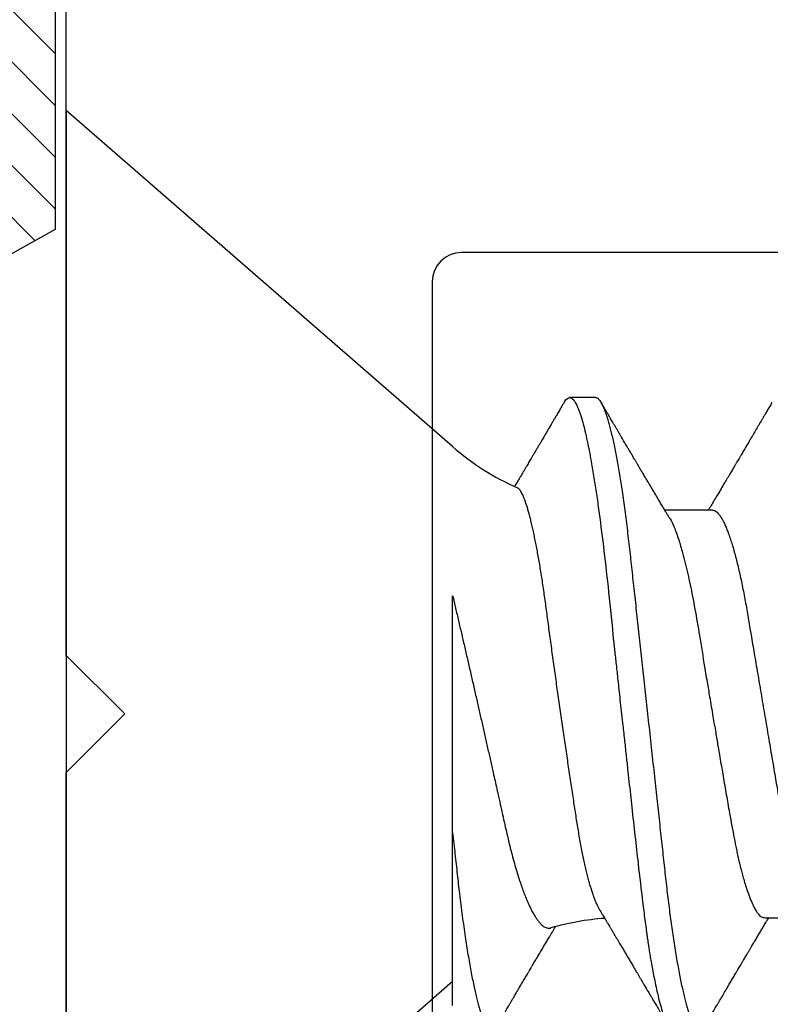
# Model space of a CAD drawing. Units: inches. Extents: x 0 to 108, y 0 to 43.
# Drawn here: x 16 to 16, y 16 to 17 of the extents above; entities that cross this region are included whole.
import ezdxf
from ezdxf import colors
from ezdxf.entities.mleader import LeaderData, LeaderLine
from ezdxf.math import Vec2, Vec3

# ---------------------------------------------------------------- set-up
doc = ezdxf.new("R2010")
doc.units = ezdxf.units.IN
doc.header["$LTSCALE"] = 0.5
doc.header["$MEASUREMENT"] = 0
for name, color, linetype in [('Arcadia-Profile', 6, 'Continuous'), ('Arcadia-Shade', 8, 'Continuous'), ('Arcadia-Text', 3, 'Continuous')]:
    doc.layers.add(name, color=color, linetype=linetype)
doc.styles.get("Standard").update_dxf_attribs({"font": 'ARIALN.TTF'})

# ---------------------------------------------------------------- blocks, each defined once
blk = doc.blocks.new('OPG1985')
at = {"layer": 'Arcadia-Shade'}
h = blk.add_hatch(dxfattribs=at)
h.set_pattern_fill('ANSI31', color=256, scale=0.1, style=0)
h.set_pattern_definition([(45, (0, 0), (-0.008838834764831844, 0.008838834764831846), [])])
edge = h.paths.add_edge_path()
edge.add_line((0.2775628023270431, 0.281967576155046), (0.262461579, 0.251400899999993))
edge.add_arc((0.2728244789999987, 0.2454019999999986), 0.0119739925513551, 149.9342069590759, 329.9342069590758)
edge.add_line((0.2831873789999975, 0.2394031000000041), (0.3274259340760003, 0.305384408273236))
edge.add_arc((0.3144479805719179, 0.3140857499999971), 0.01562499999999996, 326.1592926587284, 393.8407073412662)
edge.add_line((0.3274259340760011, 0.3227870917267569), (0.2831873789999975, 0.3887684000000036))
edge.add_arc((0.2728244789999987, 0.3827694499999978), 0.0119740176011455, 30.0660001004265, 210.0660001004265)
edge.add_line((0.262461579, 0.3767704999999921), (0.2775627386032968, 0.3462039528294147))
edge.add_arc((0.2705584133561431, 0.3427435216305489), 0.007812499999999998, -109.35309840053583, 26.291308531874222, ccw=False)
edge.add_line((0.2679694374923944, 0.3353724728431017), (0.1862202789999969, 0.364085700000004))
edge.add_line((0.1862202789999969, 0.364085700000004), (0.1862202789999969, 0.5601016299999912))
edge.add_line((0.1862202789999969, 0.5601016299999912), (0.02365046899999973, 0.6506430310000014))
edge.add_arc((0.01519125473172259, 0.6354542572329276), 0.01738554441436834, 60.88487851329072, 225.402380641793)
edge.add_line((0.00298445600000008, 0.6230747895825319), (0.002984456000000083, 0.005096641386865164))
edge.add_arc((0.01519125480303326, -0.007282826193213858), 0.01738554441436792, 134.597619688255, 299.1151212177084)
edge.add_line((0.02365046899999967, -0.02247160000000292), (0.1862202789999969, 0.06806980000000351))
edge.add_line((0.1862202789999969, 0.06806980000000351), (0.1862202789999969, 0.2640856999999954))
edge.add_line((0.1862202789999969, 0.2640856999999954), (0.2679694926597432, 0.2927990531360395))
edge.add_arc((0.2705584770798886, 0.2854280073539104), 0.00781249999999992, -26.291308531861773, 109.35316491013779, ccw=False)
at = {"layer": 'Arcadia-Profile'}
blk.add_lwpolyline([(0.2775628023270431, 0.281967576155046), (0.262461579, 0.251400899999993, 0.9999999999999999), (0.2831873789999975, 0.2394031000000041), (0.3274259340760003, 0.305384408273236, 0.3042113020083186), (0.3274259340760011, 0.3227870917267569), (0.2831873789999975, 0.3887684000000036, 1), (0.262461579, 0.3767704999999921), (0.2775627386032968, 0.3462039528294147, -0.672253403825702), (0.2679694374923944, 0.3353724728431017), (0.1862202789999969, 0.364085700000004), (0.1862202789999969, 0.5601016299999912), (0.02365046899999974, 0.6506430310000014, 0.8732588712926024), (0.00298445600000008, 0.6230747895825319), (0.002984456000000083, 0.005096641386865157, 0.8732588666854918), (0.02365046899999967, -0.02247160000000292), (0.1862202789999969, 0.06806980000000351), (0.1862202789999969, 0.2640856999999954), (0.2679694926597432, 0.2927990531360395, -0.6722538251784237)], format="xyb", close=True, dxfattribs=at)
blk = doc.blocks.new('*U104')
at = {"layer": 'Arcadia-Profile'}
for p, q in [((0.1320000008066557, 0.09125415110008861), (0, 0.2059999982033545)), ((0, 0.2059999982033545), (0, -0.2059999982033545)), ((0.1808125021552875, 0.1080000006599922), (0.1719375019100813, 0.1080000006599922)), ((0.2207500032587113, 0.06957012385288985), (0.2044380161999904, 0.06957012385288985)), ((0.1320000008066557, -0.09954715721750373), (0.1320000008066557, -0.04050000253913755)), ((0.2385705771026672, -0.06957012385288985), (0.2548119908078448, -0.06957012385288985)), ((0, -0.2059999982033545), (0.1320000008066557, -0.0912541511000895))]:
    blk.add_line(p, q, dxfattribs=at)
at = {"layer": 'Arcadia-Profile', "flags": 128}
blk.add_lwpolyline([(0.1700442289320758, 0.1063051126879269), (0.1703637340008441, 0.1068223542284419), (0.170772404500612, 0.1073425107353718), (0.1711713194877795, 0.1077101539995087), (0.1715598716776778, 0.1079281714875839), (0.1719375019100813, 0.1080000006599922), (0.1719376852413035, 0.1080000006599922), (0.1719376852413035, 0.1080000006599922)], dxfattribs=at)
at = {"layer": 'Arcadia-Profile'}
for centre, radius, start, end in [((0.1899965696702548, 0.1579715739319574), 0.08840144910868666, 229.0000000000008, 246.0688274132279), ((0.1899965696702548, -0.1579715739319583), 0.08840144910868647, 93.92688213721708, 106.084355504343)]:
    blk.add_arc(centre, radius, start, end, dxfattribs=at)
for points, knots in [([(0.1719375019100813, 0.1080000006599922), (0.1721045008154238, 0.107975843938831), (0.1724996182801171, 0.107918689417962), (0.1732224133629074, 0.1073343475113293), (0.1741513753006707, 0.1059757633271814), (0.1752935764064922, 0.1033518470622155), (0.1766467789220876, 0.098957600962716), (0.1780583424400746, 0.09288601106856786), (0.1793291882150694, 0.08620726987150151), (0.1803588609837661, 0.08007410492126654), (0.1812205748695028, 0.07440349927148704), (0.1823227731549277, 0.06653944803038714), (0.1836754179443325, 0.05579050528923934), (0.1853193484938629, 0.0411603244750105), (0.1864259212327379, 0.030336938274242), (0.1870299599892391, 0.0242310764163931), (0.18710181645584, 0.02356959134296988), (0.1871893445124435, 0.02276418596028762), (0.1874376270884248, 0.02050319428560643), (0.1878507279045891, 0.01675670445871935), (0.1884687300131347, 0.01113342703459308), (0.1891975378272228, 0.004479101617667514), (0.1899407021980419, -0.002310869409515526), (0.1906305538191635, -0.008610371047080179), (0.1912006800459167, -0.01382163629306143), (0.1917229024622173, -0.01859077821658461), (0.1923790189325061, -0.02457194201722102), (0.1932229233509197, -0.0322758747129539), (0.1942579306796546, -0.04165266140799906), (0.1955000162464273, -0.0526303347170396), (0.1966299412881263, -0.06219423788842571), (0.1975237489072299, -0.06932153894839166), (0.1979663551562805, -0.07272594066266169), (0.1981865555937592, -0.0743863294248106), (0.198296380436922, -0.07520586562773657), (0.19835121486323, -0.075612950302832), (0.1983786261966873, -0.0758158097852264), (0.198392314790679, -0.07591707462592101), (0.1983991669273291, -0.0759676634028712), (0.1984025892175261, -0.07599294637720488), (0.1984042996991171, -0.07600558527403356), (0.1984051559284552, -0.07601190649642087), (0.1984055831930185, -0.07601505679688847), (0.1984057972309898, -0.07601664769687), (0.1984059041727644, -0.076017429972707), (0.1984059652827597, -0.07601788302297363), (0.1984408332736223, -0.07627581496951263), (0.198590668059957, -0.07728823099314353), (0.1989255028111092, -0.07946439530220184), (0.1993528250768932, -0.08208712908674576), (0.1998118331390266, -0.08476637335511317), (0.2002530608138713, -0.08722311713897613), (0.2007542831076314, -0.08986015075313736), (0.2013154123061867, -0.09261610310227786), (0.2019959502021678, -0.09568514341504875), (0.2027479099226994, -0.09870455066743622), (0.203521496385564, -0.1013845066767201), (0.2042135344250937, -0.1034207074370221), (0.2048247850614793, -0.1049350865499039), (0.2057463548808478, -0.1067858562309767), (0.2066317270874602, -0.1081137092829354), (0.2073375097858658, -0.1078226508115767), (0.2075080533280449, -0.1077523201803512)], [0, 0, 0, 0, 0.01515905261107979, 0.03586614189203469, 0.06211989408246051, 0.09391842579294973, 0.1312593903862679, 0.1741400274973182, 0.2099484755099715, 0.235195245697302, 0.2583808235339909, 0.2815631618886505, 0.3278879404747298, 0.3742002990871141, 0.4260442438004353, 0.4279263839308579, 0.4296131557886982, 0.4320452438717746, 0.4352226659528504, 0.450059848417548, 0.465728158480045, 0.4854035639336879, 0.5090853001151057, 0.5257624910882404, 0.5412141837199839, 0.5554403217489153, 0.5684408709583202, 0.5951432199683964, 0.625822076453878, 0.6564954713781134, 0.7024735386274165, 0.7254730199311696, 0.7369735493104591, 0.7427237712949122, 0.7455988372730022, 0.747036367506943, 0.7477551243224639, 0.7481145060230491, 0.7482941966324457, 0.7483840316364486, 0.748428953845079, 0.748451410154535, 0.7484626477693233, 0.7484682619251181, 0.7484710689386617, 0.7484724724776104, 0.7484738760165591, 0.751674409462891, 0.7611568393548902, 0.7762566877474298, 0.7866075641956043, 0.7985563392654708, 0.8121029415087794, 0.8272472927704643, 0.8439892972298753, 0.8670891993423759, 0.8881416499214301, 0.907146439615559, 0.9241034153169001, 0.9390124130942493, 0.9852631140953684, 1, 1, 1, 1]), ([(0.1808125021552875, 0.1080000006599922), (0.1809479898421138, 0.1079838516602787), (0.181220322644231, 0.1079513918667252), (0.181641822265318, 0.1076870857076355), (0.1820746358375001, 0.1072599710519389), (0.1825188176140173, 0.1066509854271822), (0.1829732456930433, 0.1058616574594091), (0.1834281287915687, 0.1049076645698901), (0.183881951021533, 0.1038004050663281), (0.1843333393892266, 0.1025512361230461), (0.1847902143669522, 0.1011392584071689), (0.1852515918748896, 0.09956595477994368), (0.1857164063877832, 0.097833646515046), (0.1861835868276849, 0.09594542496708813), (0.1866520633473172, 0.09390509978288497), (0.1871207041462384, 0.0917172549330112), (0.1875884360835158, 0.08938714042979834), (0.1880513849879293, 0.08693527383546451), (0.1885085414662697, 0.08437091663151852), (0.1889589530381794, 0.08170348472038436), (0.1894044125533334, 0.07892463576923481), (0.189855591005065, 0.07596576798779564), (0.190311033003006, 0.07282519369821694), (0.1907691142718164, 0.06950282823344045), (0.1912172511622643, 0.06608922934554817), (0.1916545312753009, 0.06259509281733466), (0.1920801097566525, 0.05903113342152322), (0.1924860482018964, 0.05547194538945588), (0.19287439464442, 0.05191044608220841), (0.1932665552080337, 0.04833578457936083), (0.1936688533135857, 0.04466289594818207), (0.1940816559119156, 0.0408956559803717), (0.1945040606937756, 0.03704041513341627), (0.1949353575751616, 0.03310410988230972), (0.1953747031228446, 0.02909426918286107), (0.195821234470781, 0.02501892052466426), (0.1962740020232019, 0.02088658731725257), (0.1967292970888863, 0.01673120878615597), (0.1971860306780311, 0.01256273109690964), (0.1976431233102929, 0.008390973945644031), (0.1981022898997562, 0.004200242698056744), (0.1985747552077513, -0.0001118205497472324), (0.1990594480020071, -0.004535515414242131), (0.1995550869878393, -0.00905903742516534), (0.2000480988543405, -0.01355870401813997), (0.2005372254120452, -0.01802283902543289), (0.2010212156405906, -0.02244007090297018), (0.2014898371401941, -0.02671709244298404), (0.2019423839625283, -0.03084734178712933), (0.2023783317850878, -0.0348261499924134), (0.2028058565488315, -0.03872807729350969), (0.2032241749049248, -0.04254585457074578), (0.203632463426084, -0.04627278778006483), (0.204030425132288, -0.04990277242253915), (0.2044170024213976, -0.05343869542057211), (0.2047991367412436, -0.05689746113617122), (0.2051939023336722, -0.06029368706635241), (0.205596220727287, -0.06361366838201787), (0.2060063167361932, -0.06685025817966972), (0.2064230610349842, -0.06999648045038276), (0.2068482350182457, -0.0730631393762633), (0.2072926363727667, -0.07612184101090458), (0.207755978782215, -0.0791544934376982), (0.2082377143107514, -0.08214128791511266), (0.2087250437809374, -0.0849967940265608), (0.2092167381126266, -0.08771212727144073), (0.2097115370041394, -0.09027902968352075), (0.2101986750920304, -0.09264404417625771), (0.2106768513531705, -0.09481118423759893), (0.2111448864059611, -0.096785865358473), (0.2116111799360425, -0.09860667608144214), (0.2120746283550048, -0.1002701399134982), (0.2125341779123708, -0.1017734901090344), (0.2129887749279114, -0.1031147765554654), (0.2134374838995186, -0.1042928060953727), (0.2138792758901484, -0.1053071336587306), (0.2143133288576564, -0.1061581395970261), (0.2147362331825367, -0.1068427998741677), (0.2151474420704993, -0.1073661651942373), (0.2155462501221184, -0.1077338430718453), (0.215935280091017, -0.1079518408616358), (0.2163225196355754, -0.1080259881777761), (0.2167203477760253, -0.1079433596396502), (0.2171417541713687, -0.1076908867048632), (0.2175748920273755, -0.1072528185853741), (0.2179303800291628, -0.1067899784397763), (0.2181435262374887, -0.1064097992952329), (0.2182060625691484, -0.1062982561002594)], [0, 0, 0, 0, 0.01186438242919328, 0.02384763212066915, 0.0359417853192389, 0.0481383573635313, 0.06042836931534833, 0.07280238072268784, 0.08453745340265088, 0.09632985807504067, 0.1081707057961357, 0.1200509315171004, 0.1319612676214712, 0.1438922688676832, 0.155834421427716, 0.1677781458214359, 0.1797138697738487, 0.1916320526904356, 0.2033111891057892, 0.2149554345858005, 0.2265561026223427, 0.2381047235081683, 0.250507896900963, 0.2628307515744716, 0.2750636816390606, 0.287197525998981, 0.2992236087832666, 0.311133780251999, 0.3222907693640482, 0.333538357851583, 0.3448880961336521, 0.3563330758770604, 0.3678660139837369, 0.3794792398502637, 0.3911647306504644, 0.4029141201960177, 0.414718756740074, 0.4265697261239159, 0.4382453594538367, 0.4499480597144492, 0.4616688694867547, 0.4733987564433653, 0.4860653392205969, 0.4987204941872446, 0.5113528521611792, 0.5239511717892175, 0.5365044049059029, 0.5490017343965023, 0.5607243630662189, 0.5723794263794267, 0.583958689616146, 0.5954542819313037, 0.606858697138973, 0.6181648199193571, 0.6293659204854506, 0.6405341373397571, 0.651806415398259, 0.6631792539571958, 0.6744401486318997, 0.6857842996152518, 0.69720438262185, 0.7086927236191952, 0.7211661870248027, 0.7336995705566849, 0.7462821578626565, 0.7589029901848335, 0.7715508697358795, 0.7842144669767287, 0.7961586952120007, 0.8080971698039829, 0.8200203460279366, 0.8319187254233197, 0.8437829530594476, 0.8556038243936805, 0.8673723635083802, 0.8790798095948338, 0.8907177195962863, 0.9022779367182016, 0.9135485923134917, 0.9247297607623203, 0.9358147816045612, 0.9467973775665927, 0.9586617575658286, 0.9706450084976169, 0.9827391629601014, 0.9949357324330571, 1, 1, 1, 1]), ([(0.1700450768389725, 0.1063202375136636), (0.1697264559264156, 0.1057770298205187), (0.1691187968251882, 0.1047410491752223), (0.1682511932656787, 0.1032628244921718), (0.1674720450518485, 0.1019358512162269), (0.166781317035678, 0.1007599885148651), (0.1661818242338988, 0.09973984374174583), (0.1656725432091619, 0.09887348743321533), (0.1652398059898434, 0.0981375740947894), (0.1648552980890514, 0.09748382687873436), (0.1644924251499393, 0.09686704413679115), (0.1641390737643462, 0.09626655752411706), (0.1637910612346687, 0.0956753095039562), (0.1634453366767339, 0.0950880725114831), (0.163084181389614, 0.09447478167745649), (0.1626841926980198, 0.09379573416185716), (0.1622208404361256, 0.09300935127669474), (0.1616879822304043, 0.09210534517464053), (0.1611206665446829, 0.09114330262956338), (0.1605129200457984, 0.09011319202301715), (0.1599125852804413, 0.08909614604798888), (0.159335887477738, 0.08811966299548457), (0.1588361658779913, 0.0872739284981301), (0.158384287101736, 0.0865094487647915), (0.1579488122597681, 0.08577306125409079), (0.157504476876877, 0.08502195985741645), (0.1571144397368958, 0.08436295315799613), (0.1567832848874851, 0.0838036368711923), (0.1565160895960815, 0.08335245593475582), (0.1562498711763123, 0.08290306820810178), (0.1559634251778732, 0.08241965017336961), (0.1556307653021776, 0.08185841924705928), (0.155194149003389, 0.08112208564288492), (0.1546388190110726, 0.08018604834444742), (0.1539539187909966, 0.07903259601025914), (0.1534378938789871, 0.07816388534255081), (0.1531499619903691, 0.07767990359476107), (0.1531257546944289, 0.07763921380019179)], [0, 0, 0, 0, 0.05673807230131659, 0.1082082332362704, 0.1544161092025607, 0.1953662124408374, 0.2310625452043037, 0.2610116827360804, 0.2858999197171143, 0.3079714567041209, 0.3293371677301876, 0.3503671954140724, 0.3707393543474008, 0.3911466778029969, 0.4117606153125875, 0.4348603025680926, 0.4621478707821398, 0.4939906910385137, 0.5293975036923838, 0.5627637750421998, 0.6017378112738718, 0.6357911350254397, 0.6649280945729912, 0.6902336252226371, 0.7157926707697214, 0.7419990721055704, 0.7688517371473205, 0.7847797659094278, 0.8005550122933964, 0.8160920898564341, 0.8318448196346504, 0.8512098914139323, 0.8748846694298748, 0.90897766604927, 0.9492636980400284, 0.9957344471905891, 1, 1, 1, 1]), ([(0.2060437272828555, 0.06689210845809024), (0.2058273249308886, 0.06725262010341604), (0.2054244868991333, 0.0679237209500978), (0.2048658066944125, 0.06885576759314516), (0.2043964080272307, 0.06963948992249369), (0.2039906367590252, 0.07031747662983046), (0.2034814526620217, 0.07116874535619688), (0.2028300455058378, 0.07225883387068377), (0.201995805894537, 0.07365650428250481), (0.201116716051704, 0.07513119125208645), (0.2002029176669033, 0.07666599506148541), (0.1993686094047593, 0.07806897943651192), (0.1986024730394611, 0.07935853786489622), (0.1978861296100618, 0.08056530144234086), (0.1971408950336251, 0.08182176657772944), (0.1964338477587937, 0.08301482603746768), (0.1957850779477326, 0.08411033839003634), (0.1952081070438858, 0.0850851700447044), (0.1946723090378022, 0.0859909395846814), (0.1942107837508154, 0.0867715376166518), (0.1938334553409344, 0.08740996763168196), (0.1935149272981143, 0.08794906273341363), (0.1932033394324506, 0.08847655962681023), (0.1928591219052223, 0.0890594563449052), (0.1924576527526369, 0.08973951410170455), (0.1919893371899644, 0.09053307373529895), (0.1915126973992667, 0.09134109652564915), (0.191038980159064, 0.09214446804114251), (0.1906006053909977, 0.0928881247412554), (0.1901775377415973, 0.09360609643464324), (0.1898034815257574, 0.09424106055827108), (0.189492543456673, 0.09476903472135989), (0.1892180828553442, 0.09523513548927776), (0.1889427227910616, 0.0957028660133381), (0.1885865067718306, 0.09630805571119394), (0.1881344285372819, 0.09707631395411687), (0.1876127467193811, 0.09796319232412776), (0.1870940971635378, 0.09884517830544803), (0.1866117886671645, 0.09966566892460227), (0.1861683555723275, 0.1004202173809161), (0.1857445204342572, 0.1011415859035369), (0.1852962994028591, 0.1019046893643387), (0.1847799404561741, 0.1027839964491464), (0.1841707549217517, 0.1038217359489209), (0.1834687294802073, 0.105018035467157), (0.1829699025261409, 0.1058684865821156), (0.1827049845174038, 0.1063201458480525)], [0, 0, 0, 0, 0.02753160385326408, 0.05125072350919303, 0.07115000557478814, 0.08734651762364937, 0.102985643894936, 0.1360975904779618, 0.1704937917226232, 0.2095614335565878, 0.248508501695467, 0.2874494107710341, 0.3164386674438973, 0.3467218511000701, 0.3793361021633293, 0.4120889908716801, 0.4375261194861105, 0.4627007429909878, 0.4862594338456726, 0.5064324801426359, 0.5220778422160254, 0.5348178144989432, 0.5474319785469588, 0.5621918384567736, 0.5791415998638163, 0.5991399351144525, 0.6225243000723526, 0.6405666461998707, 0.6602056291603616, 0.6790469027987809, 0.6951320163065926, 0.7084595088114429, 0.7191671120194837, 0.7305487399788467, 0.7439977309755205, 0.765147218400295, 0.7889142268812908, 0.8113687140080899, 0.8321417877957679, 0.851231917666417, 0.8686741886556099, 0.8869237574869238, 0.9091784625800013, 0.9354409100692225, 0.9657138303955848, 1, 1, 1, 1]), ([(0.2410451727578682, 0.1063204025117623), (0.2407510385926912, 0.1058189377378169), (0.2401929761990154, 0.1048675058226354), (0.2394007977402417, 0.1035176790731707), (0.2386989727095887, 0.1023223027009377), (0.2380901457149633, 0.10128568886218), (0.2375733156003541, 0.1004060316371844), (0.2371475296390742, 0.09968150331089243), (0.236803634577722, 0.09909650621435206), (0.2365132160798282, 0.0986025204772587), (0.2359700321953131, 0.09767882733293076), (0.2351660423809232, 0.09631219078784303), (0.2340765467360946, 0.09446159580836833), (0.2330869831475688, 0.09278207618871503), (0.2321727836675116, 0.09123161063343899), (0.2313579646256336, 0.0898505568164345), (0.230647059565122, 0.08864646263026144), (0.2300543901158729, 0.08764320699427541), (0.2295994213203087, 0.08687336181688954), (0.2291895057816209, 0.08618005224961989), (0.2288659136332107, 0.08563292507902132), (0.2285979590701608, 0.0851800067789017), (0.2283480713439872, 0.0847576935821368), (0.2280525787268211, 0.08425845795091247), (0.227705466282508, 0.08367218600194049), (0.2273193901215471, 0.08302037259352568), (0.2269355352177485, 0.08237257435393763), (0.2265871408795093, 0.08178485288901127), (0.2262947768346493, 0.08129181608073077), (0.2260504752859553, 0.08087996425257549), (0.2258449819604458, 0.08053360668717557), (0.225627591901592, 0.0801672981703585), (0.2253606673931063, 0.07971762018941098), (0.2250194111330064, 0.07914291606654844), (0.2246380196096283, 0.07850094717930167), (0.2242400691974034, 0.07783137158616649), (0.223845520667961, 0.07716791125413502), (0.2234580194782936, 0.07651656399127615), (0.2230590626166329, 0.07584634493749531), (0.2226516305420212, 0.07516221769793097), (0.2222400047156565, 0.07447148520055569), (0.2218494897067789, 0.07381652638779945), (0.2214772198663368, 0.07319249089245217), (0.2210983883374951, 0.07255782869936356), (0.2206951377282458, 0.07188263226407576), (0.220244724038162, 0.07112895256305363), (0.2197806877545325, 0.07035300316486603), (0.2194627635002728, 0.0698219965093787), (0.219311962327339, 0.06957012385288985)], [0, 0, 0, 0, 0.04085196886593042, 0.07750866859755923, 0.1099740663569947, 0.138251273158255, 0.1619787692580728, 0.1816607741134866, 0.1972994677637655, 0.2096591154537358, 0.2219245612420966, 0.2725928323339322, 0.3210701032802146, 0.3728170181722037, 0.4095638400437789, 0.4475430345811809, 0.4854887092792204, 0.5078138082251122, 0.5294171112772287, 0.548321135743235, 0.5644060408844362, 0.5740807700844662, 0.5852972826195254, 0.5988855138616823, 0.6148438889693402, 0.6331705745803528, 0.6521160110628815, 0.6677516547200952, 0.6811764751454289, 0.6923914784726186, 0.7013981236250121, 0.7094738674541545, 0.7223208595793622, 0.7381417162630309, 0.7564379842358221, 0.7747885275675801, 0.792871013619733, 0.8106756076424412, 0.8280414018143806, 0.8476750240606755, 0.8666239495289909, 0.8845393746493666, 0.90125430943617, 0.9176804276305294, 0.9364733053821702, 0.9565133395181655, 0.9793729502555212, 1, 1, 1, 1]), ([(0.1824089366783674, -0.06722375463697405), (0.1823915444341271, -0.06719670438447034), (0.1822194681207137, -0.06692907315393137), (0.1818894240604223, -0.06630484544044846), (0.1814187440316637, -0.0653456385069826), (0.1809451809951668, -0.06425415619890629), (0.1804666962302477, -0.06303918182507084), (0.1799851063704008, -0.06169774256335403), (0.1795002169920146, -0.06022727424636232), (0.1790163247229763, -0.05863820425703237), (0.1785388075157712, -0.05694854373173364), (0.1780696193204712, -0.05516835727375602), (0.1776083224013014, -0.05329996088795097), (0.1771513468980359, -0.0513285981087539), (0.176696169150901, -0.04924182031301916), (0.176244822987794, -0.04704503424589435), (0.1757970910409483, -0.04473425821375132), (0.1753572777044017, -0.04232842568526562), (0.1749317663043044, -0.03986720461971638), (0.1745240136727517, -0.03736448726015196), (0.1741309513075588, -0.03482325476393289), (0.1737338792424907, -0.03221302789146341), (0.173324720096927, -0.02952048949204888), (0.1729066423173364, -0.02675429425705866), (0.172478929634643, -0.02391162079462328), (0.1720454178125301, -0.02101598437135488), (0.171609479463676, -0.01808939227460149), (0.1711730524148134, -0.01514437852746475), (0.1707360341492858, -0.01217997875047638), (0.1702966627570177, -0.009183518765890852), (0.1698526058445893, -0.006138535579113924), (0.1694056720035775, -0.00305648179741036), (0.168955625753803, 6.493762575487949e-05), (0.1685064510972119, 0.003198721486734168), (0.1680625911870077, 0.006313822958763371), (0.1676258557653529, 0.009397244819477901), (0.1671958435617071, 0.01245103025482885), (0.1667697423847141, 0.01549510600422543), (0.1663451940877785, 0.01854619737707885), (0.1659240481581001, 0.02159112903710358), (0.1655061331033814, 0.02463111250612604), (0.165095236484337, 0.02763804271335646), (0.1646977256975433, 0.03056528673158487), (0.1643144045668574, 0.03340200671490789), (0.1639461877342558, 0.03615203902874731), (0.1635820751595443, 0.03884999097177433), (0.1632080975204353, 0.04150977339994588), (0.1628241780665221, 0.04411945731063804), (0.1624317416150838, 0.04667892555296094), (0.1620336806062177, 0.04916557147984468), (0.1616319478278427, 0.0515684900481328), (0.1612282259891522, 0.05387865971409989), (0.1608224120523509, 0.0560982894668558), (0.1604141835288253, 0.05822889675956722), (0.1600014094468616, 0.06028070007936526), (0.1595857565099621, 0.06224278178212161), (0.15916700279503, 0.06411383220740907), (0.158748815020628, 0.0658757688286058), (0.1583345707006885, 0.06751437010581673), (0.1579259527331551, 0.06902480996657845), (0.1575226213090826, 0.07041058139638023), (0.1571226815540729, 0.07167753474832983), (0.1567239210701032, 0.07283104445086463), (0.1563280517660033, 0.07386244436848388), (0.1559348891252288, 0.07476895526766425), (0.1555479900843846, 0.07553982926453218), (0.1552048540911564, 0.07611106088968933), (0.1549043174911482, 0.07652384747633745), (0.1546441435069443, 0.07681432041227731), (0.1543878957237865, 0.07703810965224944), (0.1542210530612831, 0.07712579369602635), (0.1541375917863803, 0.07716965671027198)], [0, 0, 0, 0, 0.001608703928337629, 0.01591628070203345, 0.03022384721319272, 0.04462938124356715, 0.05903492671309318, 0.07374908693855235, 0.0884632420235686, 0.1032840431563235, 0.1181048180900752, 0.1325139045077576, 0.1469229983027882, 0.1614329271306234, 0.1759428392637399, 0.1907727788555334, 0.2056027041351083, 0.2205441789869915, 0.23548565286153, 0.2497861571162575, 0.2640867537117413, 0.2784851607564007, 0.2928835620474767, 0.3075842233658463, 0.322284882358544, 0.3370884330773325, 0.3518919887074196, 0.3664366886594875, 0.3809814086794434, 0.3956250450081795, 0.4102686850577824, 0.425223883644161, 0.4401790807574077, 0.4552418660679676, 0.4703046471912489, 0.4850016750138165, 0.4996986957523843, 0.5144983861599907, 0.5292980632106308, 0.5444230994076042, 0.5595481258739662, 0.5747863558014937, 0.5900245675174106, 0.6046367428464244, 0.6192488977581767, 0.6339609889870336, 0.6486732022363132, 0.6636881086776631, 0.6787030172277255, 0.6938199006286463, 0.7089367806694719, 0.7239345847446734, 0.7389323866294204, 0.7540311703858482, 0.7691299858249098, 0.784546599735493, 0.7999631996755489, 0.8154894921526434, 0.8310157768565156, 0.8462488048282643, 0.8614818313750748, 0.8768210565994784, 0.8921602817063787, 0.9078356699769842, 0.9235110435481841, 0.93930318888145, 0.9550953163955822, 0.9662947963979599, 0.977504883706768, 0.9887470563178395, 1, 1, 1, 1]), ([(0.2207500032587113, 0.06957012385288985), (0.2209129752586545, 0.06955510265651865), (0.2212409031205738, 0.06952487741039581), (0.2217512341587771, 0.06927867543887478), (0.2222773875221975, 0.06888015393544), (0.2228191646720994, 0.06831134330140154), (0.2233712589922128, 0.06757829302700236), (0.223931788754351, 0.0666823260390248), (0.224498702822288, 0.06562725680317749), (0.2250734285928111, 0.0644089930258942), (0.2256578831241409, 0.06302067901819042), (0.2262500949236692, 0.06146235055032578), (0.2268478416303417, 0.05973550534373073), (0.2274448900233921, 0.05785703923597429), (0.2280389895298818, 0.05583458093497162), (0.2286278660771899, 0.05367680021478227), (0.2292093759084217, 0.0513933044296695), (0.2297810078624494, 0.04899619054903548), (0.2303408231931421, 0.0464967540551231), (0.2308870629610276, 0.04390672617705471), (0.2314183900916866, 0.0412360095645794), (0.2319334812971707, 0.03849654800150004), (0.2324285397150341, 0.03571112347909944), (0.2329084208030228, 0.0328695749628336), (0.2334040910431874, 0.0299608863806462), (0.2339150347477599, 0.02695543941284839), (0.2344452757332256, 0.02383851477449417), (0.2349931974497146, 0.02061706846683586), (0.2355574845206938, 0.0172995494449002), (0.2361326189548514, 0.01391828917371596), (0.2367165751043725, 0.01048505855220538), (0.2373072763862467, 0.00701227676445848), (0.2379024901849096, 0.00351284198424695), (0.238499569783631, 2.553948767580749e-06), (0.2390962137144452, -0.003505188451371044), (0.2396901505855578, -0.006997054749129372), (0.2402795786998499, -0.01046244548205966), (0.2408623297564603, -0.01388853447768756), (0.2414329282423413, -0.01724310560136422), (0.2419895516086523, -0.02051560933357877), (0.2425306120258686, -0.02369673338024558), (0.2430579875446544, -0.02679678027209009), (0.243573178601844, -0.02982724073697485), (0.2440762929035891, -0.03277934337159882), (0.2445632213021938, -0.03566354426550111), (0.2450620748550154, -0.0384724347333969), (0.2455781978690155, -0.0412183611363095), (0.2461105861158011, -0.04389532574195343), (0.2466579750540099, -0.04649129884485159), (0.2472181756459051, -0.04899262619238565), (0.2477893749849258, -0.05138808055489763), (0.2483695941868795, -0.05366699016459142), (0.248957149733668, -0.05582077291558241), (0.249549919537607, -0.05783989151450664), (0.2501421006399625, -0.05970451943996347), (0.2507314573126891, -0.06141037940674776), (0.2513157932473149, -0.06295383121825049), (0.2518966023713531, -0.06434240395781732), (0.2524753188200428, -0.0655720857054245), (0.2529825717888592, -0.06653774736830753), (0.2532945993913494, -0.06702404821565233), (0.2534162535557307, -0.06721364850341338)], [0, 0, 0, 0, 0.01639006581160723, 0.03297964828446281, 0.04975236954318731, 0.0666905757719682, 0.08377536359185002, 0.1006784370578892, 0.1176837106340603, 0.1347705026328227, 0.1519174736087255, 0.1694537409828683, 0.1870064760259023, 0.2045520409571563, 0.2220668707763795, 0.2395276354397206, 0.2569114806627123, 0.274196164707278, 0.2913229790889412, 0.3083093969196871, 0.3251361374516314, 0.3417851805172259, 0.3582396926829031, 0.3742917971475241, 0.3905200456230459, 0.4069306482590583, 0.4235072944528473, 0.4405751836484825, 0.4577780429753617, 0.4750950903407256, 0.4925046267173555, 0.509984213685266, 0.5275108270974732, 0.545061062034255, 0.5625730303977347, 0.5800615366919712, 0.5975033141293652, 0.6148754984663728, 0.6321557887740825, 0.6490172403035877, 0.6657496646281367, 0.682334473076113, 0.6987541137220082, 0.7153215441438509, 0.7317037120303482, 0.748192201670854, 0.7648762089339302, 0.7817388111958143, 0.7987618587771329, 0.8159259747013458, 0.8331728483101196, 0.8505184839438875, 0.8679408050378491, 0.8854171113554126, 0.9029242231858339, 0.9201260929099792, 0.9373128552366436, 0.9544623702763846, 0.9715528122228411, 0.9889089335994575, 1, 1, 1, 1]), ([(0.2060914438164154, 0.06685902633925123), (0.2061579018110962, 0.06676315778464881), (0.2066706829927156, 0.06602344857516274), (0.2077101083719803, 0.06369201917611322), (0.2091205224153008, 0.05984707657677069), (0.2103916557012209, 0.05553005954053125), (0.2114212655109107, 0.05158200222204856), (0.2122829834608702, 0.04792857512059046), (0.2133852151362081, 0.04286346855920486), (0.2147368596309711, 0.03593993343707291), (0.2163845196072529, 0.02651646053982271), (0.2174862131472999, 0.01950831082704996), (0.218115597585907, 0.01546536527315112), (0.2182268694478573, 0.01481348795048953), (0.2184885912156922, 0.01327120446820507), (0.2190042381514985, 0.01026475179202757), (0.2198518015069233, 0.005288978762097329), (0.2208278271876889, -0.0004579950447207715), (0.2217774812565114, -0.006043060020998414), (0.2225680473688296, -0.01069857856076295), (0.2233747974799449, -0.01543650552703957), (0.2242852258437491, -0.02078980257254459), (0.2253203257936214, -0.02683058290659224), (0.2265623342146448, -0.03390165802153389), (0.2276923113340263, -0.04006265922144969), (0.2285862083845025, -0.04465451185340852), (0.2290288567773828, -0.04684765625858045), (0.2292490631425359, -0.047917267856179), (0.2293588788777843, -0.04844519682967752), (0.2294137281839461, -0.0487074276401076), (0.2294411200185813, -0.04883810408149492), (0.2294548247201629, -0.04890333260501079), (0.2294616676699377, -0.04893592409811154), (0.229465089373722, -0.04895221002966865), (0.2294668008652998, -0.0489603516045034), (0.2294676565451255, -0.04896441806122498), (0.2294680843436474, -0.04896645767432872), (0.22946829779716, -0.04896747200344054), (0.22946842060324, -0.04896805352351086), (0.229503182533243, -0.04913537273697122), (0.2296534599093398, -0.04978554212911179), (0.2299879062624672, -0.05118940666517924), (0.230450078579441, -0.05301498266382909), (0.2309899579922678, -0.05503359041548617), (0.2315697103125984, -0.05707064154133645), (0.232242990101259, -0.05925936707364388), (0.2330772482506802, -0.06170944551469626), (0.2339978422541726, -0.0640514459383783), (0.2349264335656134, -0.06600518599487915), (0.2357291785937043, -0.06737860377952565), (0.2367620776533776, -0.06874709376249166), (0.2376941279851419, -0.06964293463618931), (0.2384000220831801, -0.06945579188167139), (0.2385705771026672, -0.06941057527448846)], [0, 0, 0, 0, 0.006100873226095267, 0.04707353865866404, 0.09413137740189202, 0.1334317113536889, 0.1611375455183446, 0.1865758484707334, 0.2120057792182977, 0.2628079871144067, 0.3135778629961994, 0.3703902403921038, 0.3729786909623276, 0.3759910389089777, 0.3804579572630193, 0.396741041649355, 0.4220456387505723, 0.4559677921264836, 0.4833159900398076, 0.5063001859726641, 0.5266486416858199, 0.5559491001388354, 0.589596985546375, 0.6232307007747883, 0.6736313378545958, 0.6988362410355274, 0.7114378642634749, 0.7177382177449195, 0.7208882754960212, 0.7224632499058923, 0.7232507142950148, 0.7236444498612933, 0.7238413292428666, 0.7239397686860349, 0.7239889724473785, 0.7240135743280504, 0.7240258832498325, 0.7240320376478564, 0.7240351069363449, 0.7240381922346123, 0.7275474535016023, 0.737950966560954, 0.7545214993297836, 0.7689952842632864, 0.7862098333083086, 0.8061648524790915, 0.8288600757834669, 0.8601930371495322, 0.8880143401273464, 0.9123233821133848, 0.9331197303101196, 0.9838406841311959, 0.9999999999999999, 0.9999999999999999, 0.9999999999999999, 0.9999999999999999]), ([(0.1320000008066557, 0.04033732358013653), (0.1323312327288999, 0.03893462930211511), (0.1329936942726544, 0.03612925048916216), (0.1339928154191856, 0.03186129775198721), (0.1349955115753314, 0.0275552722322101), (0.1360084096704544, 0.02318229116495552), (0.1370280481781201, 0.01876024945553345), (0.1380557160613662, 0.01428517621788261), (0.139082526205943, 0.009797841433844656), (0.1400904498083868, 0.00537895970433544), (0.1410754412245847, 0.001048719789684238), (0.1420387996903703, -0.003196756813604207), (0.1429949909076456, -0.007419973712549766), (0.1439502184989294, -0.01164761085026411), (0.1448997153288296, -0.01585798332810695), (0.1457383653095441, -0.01958368535487454), (0.1464623448392288, -0.02280462554569551), (0.1470763651686706, -0.02553962671739951), (0.1477462932198161, -0.02852654917949859), (0.148466633351239, -0.03174457593286428), (0.1492353214682094, -0.03517460189446586), (0.1499777174446386, -0.03852540974396179), (0.1507182436216699, -0.0418107239914085), (0.1514830696857352, -0.04499597520257526), (0.1522720250826488, -0.04808126772635779), (0.1530766004603556, -0.05102765096852435), (0.1538524103833083, -0.05368222951180179), (0.1545929634187058, -0.05605555814465912), (0.1552973336196413, -0.05817600234958187), (0.1560067649220418, -0.06017473402458018), (0.1567255080725367, -0.06206206355708277), (0.157450384215748, -0.0638252932003196), (0.1581818295416557, -0.06546173232886465), (0.1589126227618838, -0.0669523985170577), (0.1596222085578525, -0.06825808081573159), (0.1603075328187451, -0.06938528651331088), (0.160969450560426, -0.07034791210373159), (0.1616254312990471, -0.07117333321204722), (0.1622790698688306, -0.07186381147849596), (0.1629272320926773, -0.07241176458932541), (0.1635701368981515, -0.07281179094815027), (0.1642009784116176, -0.07306131254016579), (0.1648088421928264, -0.07313867531914253), (0.1652354960053763, -0.07312155691138544), (0.16546226769516, -0.07303448873861962), (0.1655012446081585, -0.07301952369338816)], [0, 0, 0, 0, 0.02672517749717282, 0.053450169361733, 0.08035667715743594, 0.1072630189327699, 0.1347630085783914, 0.1622628156585861, 0.1899783776278802, 0.2176937450175415, 0.2440822796358948, 0.2704706466423119, 0.2970656273071077, 0.3236604358503861, 0.3509351827908877, 0.3782097179600281, 0.3965577034322628, 0.4149103911875843, 0.4332582235011801, 0.4575643837477947, 0.4818704116147432, 0.5063695596468342, 0.5308673881703061, 0.5560458774219424, 0.5812244512337708, 0.6066690584942064, 0.6321137144051282, 0.6536213722389445, 0.6751290591210974, 0.6967990874193628, 0.7184691129608772, 0.7406539161242502, 0.7628387032659263, 0.7852025248414128, 0.8075663045772217, 0.8281846350003731, 0.8488029274753561, 0.8695676501759588, 0.8903323262915644, 0.9115657282306509, 0.9327990663845859, 0.9541978496976465, 0.9755965604689634, 0.9958056019232605, 1, 1, 1, 1]), ([(0.1320000008066557, -0.04050000123194275), (0.1320000008066557, -0.0334613229513967), (0.1320000008066557, -0.02639013314485483), (0.1320000008066557, -0.01218476004040969), (0.1320000008066557, -0.004970907400179581), (0.1320000008066557, 0.008908873546550122), (0.1320000008066557, 0.01562439032461649), (0.1320000008066557, 0.02859598029542409), (0.1320000008066682, 0.03471862060621467), (0.1320000008066682, 0.04033732266578616)], [0, 0, 0, 0, 0.25, 0.25, 0.5, 0.5, 0.75, 0.75, 1, 1, 1, 1]), ([(0.1320000008066557, -0.04050000253913755), (0.1321352578514485, -0.04173435936279768), (0.1324046837988515, -0.04419314261626583), (0.1327987700838467, -0.0477913598706583), (0.133183722268285, -0.05129917910319692), (0.1335565489774524, -0.05472240719154042), (0.1339346427999999, -0.05807750427065539), (0.1343468698751913, -0.0615769173960703), (0.1347943644945673, -0.06520403949876785), (0.1352784310640267, -0.06892946782490794), (0.1357743928234107, -0.07254953161938582), (0.136267593058264, -0.0759579246717883), (0.1367559773988329, -0.07915448742590625), (0.1372377109637029, -0.08214128960522382), (0.1377250399553525, -0.08499679368778912), (0.1382167381958954, -0.08771212729709221), (0.1387115355774746, -0.09027902974202195), (0.1391986791588664, -0.09264404393552583), (0.1396768455695039, -0.09481118454571424), (0.1401448906281022, -0.09678586511046738), (0.1406111775283883, -0.09860667613808038), (0.1410746254472421, -0.1002701399122925), (0.1415341699715036, -0.101773490318525), (0.1419887841517671, -0.1031147761826947), (0.1424374703879927, -0.1042928064374729), (0.142879281766735, -0.1053071334211206), (0.1433133205695327, -0.1061581397109483), (0.1437362282838528, -0.1068427998896202), (0.1441474441851636, -0.1073661651562778), (0.1445462483436231, -0.1077338430768209), (0.1449352801906585, -0.1079518408561362), (0.1453225090161077, -0.1080259881738379), (0.1457203514219572, -0.1079433596672614), (0.146141752473719, -0.1076908866739648), (0.1465748832089897, -0.1072528186867121), (0.1469303839666303, -0.1067899756479354), (0.1471435317202001, -0.1064097933245116), (0.1472060697740645, -0.1062982469336986)], [0, 0, 0, 0, 0.02724786937863422, 0.05427652979808047, 0.08107015544894176, 0.1076253675604046, 0.1342755004260401, 0.1611694183473697, 0.1931572674578772, 0.2254358985050527, 0.2579771784447017, 0.2907512719313737, 0.3211205220524335, 0.3516356587809596, 0.38227059402015, 0.4129986464089395, 0.4437925496679968, 0.4746247217675074, 0.5037054356487148, 0.5327721469848706, 0.5618016062007126, 0.5907706927883901, 0.6196566310473948, 0.648437014714557, 0.6770899731558393, 0.7055941992883199, 0.7339291164337617, 0.7620748788449373, 0.7895156456036325, 0.8167385333413748, 0.8437273296748319, 0.8704667490551272, 0.8993530631272953, 0.9285287873503716, 0.9579745285704736, 0.9876696275145799, 0.9999999999999999, 0.9999999999999999, 0.9999999999999999, 0.9999999999999999]), ([(0.1824062646258202, -0.06722535878515812), (0.1825548740307212, -0.06747294130536297), (0.1828854095804004, -0.06802361186662997), (0.1833639633411828, -0.06882201901912888), (0.1838087417972751, -0.06956458078418537), (0.1841535834637504, -0.07014070621462176), (0.1844219885888503, -0.07058934845311926), (0.1846498579880098, -0.07097036075947294), (0.1849383032139809, -0.07145284674658514), (0.1853098413843774, -0.07207462980116697), (0.1857789227696856, -0.07286019900087082), (0.1863079337073579, -0.07374676979444184), (0.1868790456003779, -0.0747046882164839), (0.1874573504744781, -0.07567546397500546), (0.1879985245628752, -0.07658459467675494), (0.1885131962403754, -0.07744979646872396), (0.1891160426754581, -0.07846385393570543), (0.1898128330004063, -0.0796368727421588), (0.1905849215696094, -0.08093786575287476), (0.1913565562842603, -0.08223918492389615), (0.1921520576553846, -0.08358186701921122), (0.192968522426856, -0.08496107223912519), (0.1936733476369099, -0.0861526558385659), (0.1942514103562729, -0.08713050648619802), (0.1947212519063299, -0.08792563059529579), (0.195199321087868, -0.0887350125569788), (0.1957039733007981, -0.08958974505620665), (0.1962542570566921, -0.0905222061740294), (0.1968446622740281, -0.0915231038969373), (0.197512394403411, -0.09265561280613266), (0.1982130504745996, -0.09384462728825982), (0.1989197293430252, -0.09504452553262821), (0.1995397723261014, -0.09609779860448642), (0.2000180035370533, -0.09691050435467163), (0.2003736856301206, -0.09751509878381404), (0.2006659993750013, -0.09801209200754313), (0.2009938425818909, -0.09856957316035553), (0.2013764389453296, -0.09922033270795216), (0.2018013022587208, -0.09994313902974516), (0.2022563359747576, -0.1007175012361556), (0.2027600860058261, -0.1015750128813879), (0.2033314286861589, -0.1025478855271102), (0.2039909062318124, -0.1036712129452377), (0.2047386407522378, -0.1049453507058558), (0.2052663961806935, -0.1058451197977992), (0.2055450205287883, -0.1063201458480534)], [0, 0, 0, 0, 0.01906912845623492, 0.04241336448626479, 0.06146874743489006, 0.07622846797550983, 0.08675301278348281, 0.09599243090035883, 0.1055453855515449, 0.1238740316575503, 0.1438243567533538, 0.1659658965778094, 0.1920498777606591, 0.2174708509020862, 0.2405850796473442, 0.2619164411518535, 0.2839505115762115, 0.3184885759447466, 0.3520146419479333, 0.3838553435271899, 0.4183954343962836, 0.4550737477236272, 0.4896951226393122, 0.5098184894228809, 0.5300868674289351, 0.5506842802692831, 0.5718948497793971, 0.5956349280483184, 0.6221832639717075, 0.648632407417046, 0.6824527834345755, 0.7133202216245087, 0.7405907172853227, 0.7631645642778488, 0.7755924520953439, 0.7869147417037375, 0.8012421430480632, 0.8183012456301898, 0.8367660172446116, 0.856608772440604, 0.8776123783348645, 0.9024409041337802, 0.9311130409128646, 0.9636316690780719, 1, 1, 1, 1]), ([(0.218204834249967, -0.1063204025117623), (0.2184989684151439, -0.1058189377378178), (0.2190570308088198, -0.1048675058226354), (0.2198492092675934, -0.1035176790731707), (0.2205510342982464, -0.1023223027009386), (0.2211598612928718, -0.10128568886218), (0.2216766914074793, -0.1004060316371849), (0.2221024773687592, -0.09968150331089243), (0.2224463724301113, -0.09909650621435206), (0.2227367909280069, -0.09860252047725959), (0.223279974812522, -0.09767882733293076), (0.2240839646269102, -0.09631219078784392), (0.2251734602717406, -0.09446159580836833), (0.2261630238602663, -0.09278207618871592), (0.2270772233403235, -0.09123161063343899), (0.2278920423822015, -0.0898505568164345), (0.2286029474427131, -0.08864646263026188), (0.2291956168919622, -0.08764320699427541), (0.2296505856875264, -0.08687336181689043), (0.2300605012262125, -0.08618005224962033), (0.2303840933746244, -0.08563292507902132), (0.2306520479376744, -0.08518000677890258), (0.2309019356638462, -0.08475769358213725), (0.2311974282810123, -0.08425845795091291), (0.2315445407253272, -0.08367218600194137), (0.231930616886288, -0.08302037259352613), (0.2323144717900867, -0.08237257435393852), (0.2326628661283259, -0.08178485288901172), (0.2329552301731859, -0.08129181608073122), (0.2331995317218798, -0.08087996425257593), (0.2334050250473894, -0.08053360668717646), (0.2336224151062432, -0.08016729817035939), (0.233889339614727, -0.07971762018941098), (0.2342305958748305, -0.07914291606654933), (0.2346119873982033, -0.07850094717929945), (0.2350099378104495, -0.07783137158617803), (0.2354044863398066, -0.07716791125409506), (0.2357919875297831, -0.07651656399142182), (0.2361909443902732, -0.07584634493694109), (0.236598376469729, -0.07516221770027043), (0.2370100022785095, -0.07447148519238711), (0.2374005173476661, -0.07381652641565895), (0.2377727869813384, -0.07319249079672563), (0.2381516192937028, -0.07255782907194996), (0.2385548673016356, -0.07188262925574307), (0.2390052955382345, -0.07112895825021104), (0.2394693173078437, -0.0703530001742414), (0.2397872426224641, -0.0698219959801265), (0.2399380446804944, -0.06957012385288985)], [0, 0, 0, 0, 0.04085196886840709, 0.07750866860225823, 0.1099740663636619, 0.1382512731666365, 0.1619787692678928, 0.1816607741244999, 0.1972994677757269, 0.2096591154664464, 0.2219245612555509, 0.2725928323504582, 0.3210701032996796, 0.3728170181948059, 0.409563840068609, 0.4475430346083135, 0.4854887093086533, 0.5078138082558986, 0.5294171113093249, 0.5483211357764773, 0.5644060409186535, 0.5740807701192701, 0.5852972826550092, 0.59888551389799, 0.6148438890066154, 0.6331705746187389, 0.6521160111024163, 0.667751654760578, 0.6811764751867255, 0.6923914785145951, 0.7013981236675346, 0.7094738674971667, 0.7223208596231533, 0.7381417163077811, 0.7564379842816814, 0.7747885276145521, 0.7928710136678011, 0.8106756076915888, 0.828041401864581, 0.8476750241120662, 0.8666239495815303, 0.8845393747029922, 0.901254309490809, 0.9176804276861642, 0.9364733054389444, 0.9565134497120957, 0.9793729502542707, 1, 1, 1, 1]), ([(0.147204835725784, -0.1063203933452015), (0.147480707434557, -0.1058500589905651), (0.1480051875315667, -0.1049558715835182), (0.1487513691445486, -0.1036843830548331), (0.1494159823469836, -0.1025522923519402), (0.1499990391868913, -0.1015594774621071), (0.1505005324527282, -0.1007058224436039), (0.150914743978694, -0.1000009387911152), (0.1512447059656328, -0.0994395515955584), (0.1515089349198444, -0.09899007670243298), (0.1517449596386928, -0.09858864132273881), (0.151981556541628, -0.0981862889471663), (0.1523469173190719, -0.09756506734982162), (0.1528579296449539, -0.09669643248382576), (0.1535133655283758, -0.09558278924479202), (0.1541916913608095, -0.09443078725481557), (0.1549436648707641, -0.09315435155408869), (0.1557633097022624, -0.09176385792331088), (0.1566484634224032, -0.09026328413272955), (0.1573937942842338, -0.08900063645104206), (0.1579880634349706, -0.08799451215466236), (0.1584280250112915, -0.08724991681496475), (0.1588666760857702, -0.08650783296242448), (0.1594582749181264, -0.08550741844427678), (0.160155148071226, -0.08432971641985887), (0.1609689152561025, -0.08295559292956511), (0.1617810653810636, -0.0815853146570027), (0.1626374276153442, -0.08014175725757466), (0.1634899936484899, -0.07870607421725762), (0.1643154865423959, -0.07731734036519766), (0.1650412180928154, -0.07609771614277028), (0.16569581680168, -0.07499860006170422), (0.1662656466171644, -0.07404262524810568), (0.1667463974350571, -0.07323664556721132), (0.1670283328484299, -0.07276444394114723), (0.1671259625553674, -0.07260092809964025)], [0, 0, 0, 0, 0.04177042200487317, 0.07941283679493591, 0.1129309327321897, 0.1423279010402762, 0.1676063055610468, 0.1887685948071169, 0.2049533639749348, 0.2174856584929786, 0.2287063650238522, 0.2406245580871888, 0.2532397932396062, 0.2839124976309514, 0.3178233359250161, 0.3522240872487254, 0.3863170857254799, 0.4313029079176579, 0.475861565604595, 0.5197668830054863, 0.5436148219286807, 0.5653691080018659, 0.5860143971493466, 0.6096455928847719, 0.6543961722143095, 0.6908337194615719, 0.7319792019095838, 0.7764144487033304, 0.8194035751132668, 0.8598820230731777, 0.9001634185656467, 0.9281144483456639, 0.957873242220355, 0.985412180161874, 1, 1, 1, 1])]:
    blk.add_open_spline(points, degree=3, knots=knots, dxfattribs=at)

msp = doc.modelspace()

# ---------------------------------------------------------------- linework, layer by layer
at = {"layer": 'Arcadia-Profile'}
for points in [[(15.64434490152843, 16.03202176652425), (15.64434490152843, 16.25202176652425), (15.66434490152842, 16.27202176652425), (15.64434490152843, 16.29202176652426), (15.64434490152843, 16.64414354478917, -0.339454258863398), (15.6517567110774, 16.65380280305206), (15.68675671107741, 16.66318102478715, -0.4931454260312869), (15.69934490152843, 16.65352176652424), (15.69934490152843, 16.58352176652426, 0.414213562373095), (15.70934490152842, 16.57352176652426), (15.78734490152843, 16.57352176652426, 0.414213562373043), (15.79734490152843, 16.58352176652425), (15.79734490152843, 16.84352176652425, 0.414213562373147), (15.78734490152844, 16.85352176652425), (15.70934490152842, 16.85352176652425, 0.4142135623731472), (15.69934490152843, 16.84352176652425), (15.69934490152843, 16.77352176652425, -0.4931454260311279), (15.6867567110774, 16.76386250826136), (15.6517567110774, 16.77324072999645, -0.3394542588633853), (15.64434490152843, 16.78289998825935), (15.64434490152843, 16.94952176652425, -0.4142135623731472), (15.65434490152843, 16.95952176652425), (21.49434490152844, 16.95952176652425)], [(21.36934490152843, 16.83452176652425), (15.93234490152842, 16.83452176652425, 0.4142135623731472), (15.92234490152843, 16.82452176652425), (15.92234490152843, 16.43952176652426, -0.414213562373095), (15.91234490152843, 16.42952176652426), (15.77934490152843, 16.42952176652426, 0.414213562373095), (15.76934490152843, 16.41952176652426), (15.76934490152843, 16.13202176652425, 0.414213562373121)]]:
    msp.add_lwpolyline(points, format="xyb", dxfattribs=at)

# ---------------------------------------------------------------- block references
at = {"lineweight": -3}
msp.add_blockref('*U104', (15.64434490094557, 16.27202176652422), dxfattribs=at)
at = {"layer": 'Arcadia-Profile', "lineweight": -3, "xscale": -1, "rotation": 180}
msp.add_blockref('OPG1985', (15.45434947838925, 16.9974764533975), dxfattribs=at)

# ---------------------------------------------------------------- leaders
at = {"layer": 'Arcadia-Text', "lineweight": -3}
ml = msp.add_multileader_mtext('Standard', dxfattribs=at)
ml.set_content('\\A1;Setting Block [ {\\H0.7x;\\S5/8;}" x {\\H0.7x;\\S7/16;}" x 4" ]\\PSB_0.5000X0.4375X4', color=256)
ml.set_leader_properties()
ml.build(insert=Vec2(0, 0))
ml.multileader.update_dxf_attribs({"dogleg_length": 0.36, "arrow_head_size": 0.24})
ctx = ml.context
ctx.base_point, ctx.char_height, ctx.arrow_head_size, ctx.landing_gap_size, ctx.plane_origin = Vec3(16.47203474589473, 17.77037179175642), 0.18, 0.24, 0.18, Vec3(20.97872557157643, 15.24290852149812)
notes = []
notes.append((ctx, [(1, (1, 1, 0), (16.23174417136502, 17.77037179175642), (1, 0), 0.2402905745297096, [(0, [(15.34256086966357, 16.45966376652433)], 0, [])])]))
ctx.mtext.insert, ctx.mtext.flow_direction = Vec3(16.65203474589473, 17.87608802640853), 5
for ctx, leaders in notes:
    for number, flags, end, landing, length, lines in leaders:
        leader = LeaderData()
        leader.index, (leader.has_last_leader_line, leader.has_dogleg_vector, leader.attachment_direction) = number, flags
        leader.last_leader_point, leader.dogleg_vector, leader.dogleg_length = Vec3(end), Vec3(landing), length
        for number, points, colour, breaks in lines:
            line = LeaderLine()
            line.index, line.vertices, line.color, line.breaks = number, Vec3.list(points), colors.encode_raw_color(colour), breaks
            leader.lines.append(line)
        ctx.leaders.append(leader)

doc.saveas('drawing.dxf')
